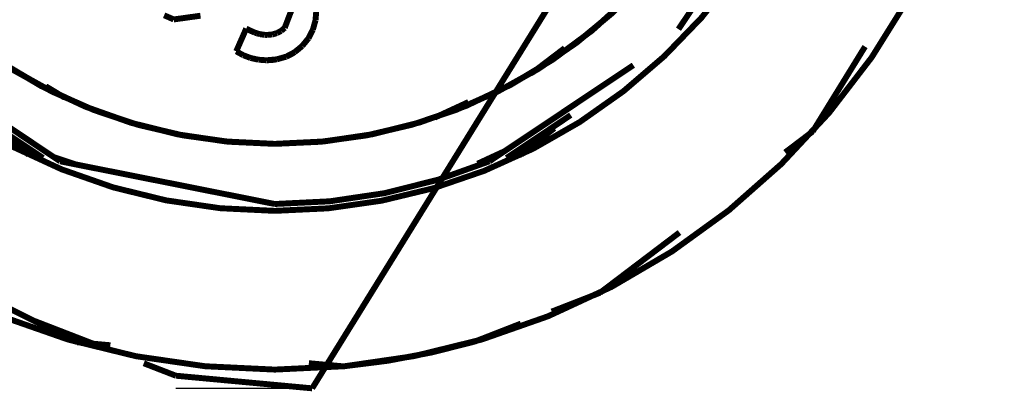
# Model space of a CAD drawing. Units: millimetres. Extents: x -1506 to -1096, y -1163 to -876.
# Drawn here: x -1464 to -1456, y -1016 to -1013 of the extents above; entities that cross this region are included whole.
import ezdxf

# ---------------------------------------------------------------- set-up
doc = ezdxf.new("R2010")
doc.units = ezdxf.units.MM
doc.layers.add('1', color=7, linetype='Continuous')
doc.styles.add('CONVERTER_13', font='txt.shx', dxfattribs={"width": 0.9})
doc.dimstyles.new('ME10_DIM_13', dxfattribs={"dimtxt": 35, "dimasz": 35, "dimexe": 20, "dimexo": 0, "dimgap": 20, "dimtad": 1, "dimdec": 0, "dimdsep": 46, "dimtxsty": 'CONVERTER_13', "dimsah": 1, "dimcen": 0.09, "dimclrd": 4, "dimclre": 4, "dimclrt": 7, "dimadec": 0, "dimazin": 0, "dimtfac": 1, "dimtdec": 4, "dimtix": 1, "dimtmove": 0, "dimatfit": 3, "dimfxl": 0, "dimtolj": 1, "dimtzin": 0, "dimarcsym": 0})

# ---------------------------------------------------------------- blocks, each defined once
blk = doc.blocks.new('___L-ROLLE_125_O_F_DIN-PL_CN_1_prt____________D___357', base_point=(-14639.502, -10159.254))
at = {"color": 7, "linetype": 'Continuous', "const_width": 0.5}
for points in [[(-14615.801, -10159.004), (-14559.854, -10068.646)], [(-14634.25, -10155.242), (-14639.252, -10153.305)], [(-14627.286, -10157.94), (-14629.992, -10156.892)], [(-14615.801, -10159.004), (-14627.286, -10157.94)]]:
    blk.add_lwpolyline(points, dxfattribs=at)
blk = doc.blocks.new('70000-0001___12___L-ROLLE_125_O__F__DIN-PL__CNS-_STEP_______________K___358', base_point=(-14639.502, -10159.254))
blk.add_blockref('___L-ROLLE_125_O_F_DIN-PL_CN_1_prt____________D___357', (-14639.502, -10159.254))
blk = doc.blocks.new('___Sammelfläche____________D__74__409', base_point=(-14661.395, -10138.649))
at = {"color": 7, "linetype": 'Continuous', "const_width": 0.5}
for points in [[(-14661.145, -10096.205, 0.414214), (-14618.951, -10138.399, 0.414214)], [(-14618.951, -10138.399, 0.414214), (-14576.757, -10096.205, 0.414214)]]:
    blk.add_lwpolyline(points, format="xyb", dxfattribs=at)
for points in [[(-14627.469, -10127.912), (-14628.275, -10127.562)], [(-14628.275, -10127.562), (-14627.469, -10127.912)], [(-14627.469, -10127.912), (-14625.213, -10127.599)], [(-14618.118, -10128.624), (-14617.541, -10127.12)], [(-14615.448, -10127.105), (-14615.522, -10127.984)], [(-14618.118, -10128.624), (-14618.421, -10128.878)], [(-14615.522, -10127.984), (-14615.745, -10128.785)], [(-14621.358, -10128.679), (-14622.201, -10130.599)], [(-14621.358, -10128.679), (-14621.114, -10128.808)], [(-14621.358, -10128.679), (-14621.114, -10128.808)], [(-14621.114, -10128.808), (-14620.888, -10128.916)], [(-14621.114, -10128.808), (-14620.656, -10129.012)], [(-14620.888, -10128.916), (-14620.656, -10129.012)], [(-14620.656, -10129.012), (-14620.439, -10129.087)], [(-14620.656, -10129.012), (-14620.439, -10129.087)], [(-14620.439, -10129.087), (-14620.227, -10129.144)], [(-14620.227, -10129.144), (-14619.812, -10129.209)], [(-14620.105, -10129.168), (-14620.227, -10129.144)], [(-14619.812, -10129.209), (-14619.608, -10129.217)], [(-14619.608, -10129.217), (-14619.812, -10129.209)], [(-14619.158, -10129.176), (-14619.608, -10129.217)], [(-14619.608, -10129.217), (-14619.158, -10129.176)], [(-14618.988, -10129.126), (-14619.158, -10129.176)], [(-14618.765, -10129.062), (-14618.988, -10129.126)], [(-14618.988, -10129.126), (-14618.765, -10129.062)], [(-14618.421, -10128.878), (-14618.765, -10129.062)], [(-14618.531, -10128.937), (-14618.421, -10128.878)], [(-14615.745, -10128.785), (-14616.117, -10129.506)], [(-14616.639, -10130.146), (-14617.276, -10130.672)], [(-14617.276, -10130.672), (-14616.639, -10130.146)], [(-14616.117, -10129.506), (-14616.639, -10130.146)], [(-14622.201, -10130.599), (-14621.613, -10130.926)], [(-14621.613, -10130.926), (-14620.998, -10131.159)], [(-14617.99, -10131.049), (-14618.783, -10131.276)], [(-14618.783, -10131.276), (-14617.99, -10131.049)], [(-14617.276, -10130.672), (-14617.99, -10131.049)], [(-14617.99, -10131.049), (-14617.697, -10130.917)], [(-14617.697, -10130.917), (-14617.276, -10130.672)], [(-14620.335, -10131.306), (-14620.998, -10131.159)], [(-14619.653, -10131.354), (-14620.335, -10131.306)], [(-14619.653, -10131.354), (-14620.335, -10131.306)], [(-14618.783, -10131.276), (-14619.653, -10131.354)], [(-14619.294, -10131.341), (-14619.653, -10131.354)], [(-14618.951, -10131.304), (-14619.294, -10131.341)], [(-14618.951, -10131.304), (-14618.783, -10131.276)]]:
    blk.add_lwpolyline(points, dxfattribs=at)
blk = doc.blocks.new('___Sammelfläche____________D__67__413', base_point=(-14680.421, -10157.674))
at = {"color": 7, "linetype": 'Continuous', "const_width": 0.5}
for points in [[(-14660.195, -10050.963, 0.685016), (-14618.951, -10157.424, 0.685016)], [(-14639.708, -10053.102, 0.797473), (-14618.951, -10144.045, 0.797473)], [(-14618.951, -10157.424, 0.619174), (-14570.097, -10059.312, 0.619174)], [(-14618.951, -10144.045, 0.481575), (-14572.311, -10085.559, 0.481575)]]:
    blk.add_lwpolyline(points, format="xyb", dxfattribs=at)
blk = doc.blocks.new('___Sammelfläche____________D__52__414', base_point=(-14665.842, -10139.838))
at = {"color": 7, "linetype": 'Continuous', "const_width": 0.5}
for points in [[(-14643.576, -10136.223), (-14639.708, -10139.307)], [(-14598.194, -10139.307), (-14595.4, -10137.079)], [(-14599.423, -10139.588), (-14598.194, -10139.307)]]:
    blk.add_lwpolyline(points, dxfattribs=at)
blk = doc.blocks.new('___Sammelfläche____________D__21__415', base_point=(-14679.28, -10157.401))
at = {"color": 7, "linetype": 'Continuous', "const_width": 0.5}
for points in [[(-14569.215, -10130.2), (-14573.625, -10137.355)], [(-14573.625, -10137.355), (-14569.215, -10130.2)], [(-14573.625, -10137.355), (-14575.95, -10139.118)], [(-14575.95, -10139.118), (-14573.625, -10137.355)], [(-14584.854, -10145.871), (-14591.551, -10150.95)], [(-14591.551, -10150.95), (-14584.854, -10145.871)], [(-14591.551, -10150.95), (-14595.615, -10152.534)], [(-14595.615, -10152.534), (-14591.551, -10150.95)], [(-14635.584, -10155.122), (-14643.226, -10151.336)], [(-14643.226, -10151.336), (-14635.584, -10155.122)], [(-14598.217, -10153.548), (-14602.077, -10155.053)], [(-14602.077, -10155.053), (-14598.217, -10153.548)], [(-14632.804, -10155.373), (-14635.584, -10155.122)], [(-14635.584, -10155.122), (-14632.804, -10155.373)], [(-14613.178, -10157.151), (-14616.083, -10156.888)], [(-14616.083, -10156.888), (-14613.178, -10157.151)]]:
    blk.add_lwpolyline(points, dxfattribs=at)
blk.add_lwpolyline([(-14613.178, -10157.151, 0.046233), (-14602.077, -10155.053, 0.046233)], format="xyb", dxfattribs=at)
blk.add_lwpolyline([(-14613.178, -10157.151, 0.046233), (-14602.077, -10155.053, 0.046233)], format="xyb", dxfattribs=at)
blk = doc.blocks.new('___Sammelfläche____________D__62__416', base_point=(-14665.842, -10143.717))
at = {"color": 7, "linetype": 'Continuous', "const_width": 0.5}
for points in [[(-14584.938, -10128.736), (-14577.461, -10117.546)], [(-14649.162, -10131.768), (-14637.576, -10139.51)], [(-14599.589, -10139.017), (-14588.741, -10131.768)], [(-14638.48, -10139.588), (-14643.89, -10135.973)], [(-14594.013, -10135.973), (-14599.423, -10139.588)], [(-14600.865, -10139.869), (-14599.589, -10139.017)], [(-14637.576, -10139.51), (-14637.038, -10139.869)], [(-14637.038, -10139.869), (-14635.748, -10140.126)], [(-14635.748, -10140.126), (-14618.951, -10143.467)]]:
    blk.add_lwpolyline(points, dxfattribs=at)
blk.add_lwpolyline([(-14618.951, -10143.467, 0.098491), (-14600.865, -10139.869, 0.098491)], format="xyb", dxfattribs=at)
blk = doc.blocks.new('___Sammelfläche____________D__45__417', base_point=(-14664.711, -10140.376))
at = {"color": 7, "linetype": 'Continuous', "const_width": 0.5}
for points in [[(-14599.423, -10139.588), (-14596.272, -10137.482)], [(-14599.589, -10139.017), (-14600.865, -10139.869)], [(-14637.038, -10139.869), (-14637.576, -10139.51)], [(-14635.748, -10140.126), (-14637.038, -10139.869)], [(-14600.865, -10139.869), (-14601.859, -10140.067)]]:
    blk.add_lwpolyline(points, dxfattribs=at)
blk = doc.blocks.new('___Sammelfläche____________D__51__418', base_point=(-14665.746, -10136.44))
at = {"color": 7, "linetype": 'Continuous', "const_width": 0.5}
for points in [[(-14594.524, -10130.326), (-14597.198, -10132.359)], [(-14597.198, -10132.359), (-14597.539, -10132.517)], [(-14636.668, -10134.499), (-14638.254, -10133.545)], [(-14602.632, -10134.873), (-14605.479, -10136.19)]]:
    blk.add_lwpolyline(points, dxfattribs=at)
blk = doc.blocks.new('___Sammelfläche____________D__3__419', base_point=(-14665.841, -10140.376))
at = {"color": 7, "linetype": 'Continuous', "const_width": 0.5}
for points in [[(-14632.424, -10056.219, 0.849408), (-14618.951, -10138.399, 0.849408)], [(-14618.951, -10138.399, 0.565376), (-14581.672, -10076.441, 0.565376)]]:
    blk.add_lwpolyline(points, format="xyb", dxfattribs=at)
for points in [[(-14595.4, -10137.079), (-14596.272, -10137.482)], [(-14599.589, -10139.017), (-14601.859, -10140.067)], [(-14635.748, -10140.126), (-14637.576, -10139.51)]]:
    blk.add_lwpolyline(points, dxfattribs=at)
blk = doc.blocks.new('70000-0000___11___L-ROLLE_125_FESTST__DIN-PL__CN_STEP_______________K___431', base_point=(-14700.305, -10157.674))
for name, p in [('___Sammelfläche____________D__67__413', (-14680.421, -10157.674)), ('___Sammelfläche____________D__62__416', (-14665.842, -10143.717)), ('___Sammelfläche____________D__52__414', (-14665.842, -10139.838)), ('___Sammelfläche____________D__3__419', (-14665.841, -10140.376)), ('___Sammelfläche____________D__51__418', (-14665.746, -10136.44)), ('___Sammelfläche____________D__45__417', (-14664.711, -10140.376)), ('___Sammelfläche____________D__74__409', (-14661.395, -10138.649)), ('___Sammelfläche____________D__21__415', (-14679.28, -10157.401))]:
    blk.add_blockref(name, p)
blk = doc.blocks.new('1-041-1052___01___Grundgestell_____________M___436', base_point=(-14710.551, -10159.254))
for name, p in [('70000-0000___11___L-ROLLE_125_FESTST__DIN-PL__CN_STEP_______________K___431', (-14700.305, -10157.674)), ('70000-0001___12___L-ROLLE_125_O__F__DIN-PL__CNS-_STEP_______________K___358', (-14639.502, -10159.254))]:
    blk.add_blockref(name, p)
blk = doc.blocks.new('1-041-0025___CPM-600_____________M___437', base_point=(-14710.551, -10159.254))
blk.add_blockref('1-041-1052___01___Grundgestell_____________M___436', (-14710.551, -10159.254))
blk = doc.blocks.new('*D530')
at = {"layer": '1', "color": 4, "linetype": 'Continuous'}
for p, q in [((-14839.404, -9081.315), (-14931.647, -9081.315)), ((-14911.647, -9081.315), (-14911.647, -10159.004)), ((-14844.579, -10159.004), (-14931.647, -10159.004)), ((-14615.801, -10159.004), (-14627.286, -10159.004))]:
    blk.add_line(p, q, dxfattribs=at)
at = {"layer": '1', "color": 4}
for points in [[(-14907.039, -9116.315), (-14916.255, -9116.315), (-14911.647, -9081.315)], [(-14916.255, -10124.004), (-14907.039, -10124.004), (-14911.647, -10159.004)]]:
    blk.add_solid(points, dxfattribs=at)
at = {"layer": '1', "color": 7, "insert": (-14931.647, -9672.66), "char_height": 35, "attachment_point": 7, "rotation": 90, "line_spacing_factor": 0.60024, "style": 'CONVERTER_13'}
blk.add_mtext('1078', dxfattribs=at)
blk = doc.blocks.new('Vordans1', base_point=(-14085.301, -9622.08))
blk.add_blockref('1-041-0025___CPM-600_____________M___437', (-14710.551, -10159.254))
at = {"layer": '1'}
dim = blk.add_linear_dim(base=(-14911.647, -9081.315), p1=(-14615.801, -10159.004), p2=(-14499.888, -9081.315), angle=90, dimstyle='ME10_DIM_13', dxfattribs=at)
dim.commit()
dim.dimension.update_dxf_attribs({"geometry": '*D530', "text_midpoint": (-14949.147, -9620.16), "text_rotation": 90})

msp = doc.modelspace()

# ---------------------------------------------------------------- block references
at = {"xscale": 0.1, "yscale": 0.1, "zscale": 0.1}
msp.add_blockref('Vordans1', (-1408.5301, -962.208), dxfattribs=at)

doc.saveas('drawing.dxf')
